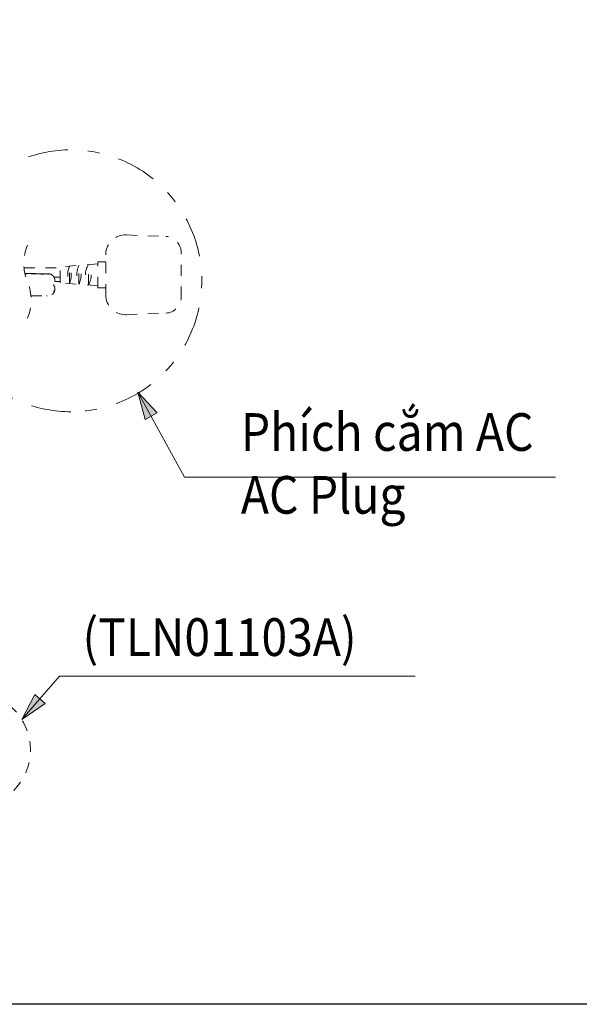
# Model space of a CAD drawing. Units: inches. Extents: x 2191 to 2810, y -29 to 262.
# Drawn here: x 2661 to 2721, y -29 to 76 of the extents above; entities that cross this region are included whole.
import ezdxf

# ---------------------------------------------------------------- set-up
doc = ezdxf.new("R2010")
doc.units = ezdxf.units.IN
doc.header["$MEASUREMENT"] = 0
for name, pattern in [('AI-Linetype-108', [2.286664, 1.143332, -1.143332]), ('AI-Linetype-23', [2.286664, 1.143332, -1.143332]), ('AI-Linetype-24', [2.286664, 1.143332, -1.143332]), ('AI-Linetype-42', [2.286664, 1.143332, -1.143332]), ('AI-Linetype-43', [2.286664, 1.143332, -1.143332]), ('AI-Linetype-44', [2.286664, 1.143332, -1.143332]), ('AI-Linetype-45', [2.286664, 1.143332, -1.143332]), ('AI-Linetype-46', [2.286664, 1.143332, -1.143332]), ('AI-Linetype-47', [2.286664, 1.143332, -1.143332]), ('AI-Linetype-48', [2.286664, 1.143332, -1.143332]), ('AI-Linetype-49', [2.286664, 1.143332, -1.143332]), ('AI-Linetype-50', [2.286664, 1.143332, -1.143332]), ('AI-Linetype-51', [2.286664, 1.143332, -1.143332]), ('AI-Linetype-52', [2.286664, 1.143332, -1.143332]), ('AI-Linetype-53', [2.286664, 1.143332, -1.143332]), ('AI-Linetype-54', [2.286664, 1.143332, -1.143332]), ('AI-Linetype-55', [2.286664, 1.143332, -1.143332]), ('AI-Linetype-56', [2.286664, 1.143332, -1.143332]), ('AI-Linetype-57', [2.286664, 1.143332, -1.143332]), ('AI-Linetype-58', [2.286664, 1.143332, -1.143332]), ('AI-Linetype-59', [2.286664, 1.143332, -1.143332]), ('AI-Linetype-60', [2.286664, 1.143332, -1.143332]), ('AI-Linetype-61', [2.286664, 1.143332, -1.143332]), ('AI-Linetype-62', [2.286664, 1.143332, -1.143332]), ('AI-Linetype-63', [2.286664, 1.143332, -1.143332]), ('AI-Linetype-64', [2.286664, 1.143332, -1.143332]), ('AI-Linetype-65', [2.286664, 1.143332, -1.143332]), ('AI-Linetype-66', [2.286664, 1.143332, -1.143332]), ('AI-Linetype-67', [2.286664, 1.143332, -1.143332]), ('AI-Linetype-68', [2.286664, 1.143332, -1.143332]), ('AI-Linetype-69', [2.286664, 1.143332, -1.143332]), ('AI-Linetype-70', [2.286664, 1.143332, -1.143332]), ('AI-Linetype-71', [2.286664, 1.143332, -1.143332]), ('AI-Linetype-72', [2.286664, 1.143332, -1.143332]), ('AI-Linetype-73', [2.286664, 1.143332, -1.143332]), ('AI-Linetype-74', [2.286664, 1.143332, -1.143332]), ('AI-Linetype-75', [2.286664, 1.143332, -1.143332]), ('AI-Linetype-76', [2.286664, 1.143332, -1.143332]), ('AI-Linetype-77', [2.286664, 1.143332, -1.143332]), ('AI-Linetype-78', [2.286664, 1.143332, -1.143332]), ('AI-Linetype-79', [2.286664, 1.143332, -1.143332]), ('AI-Linetype-80', [2.286664, 1.143332, -1.143332]), ('AI-Linetype-9', [9.768307, 4.24709, -2.123545, 1.274127, -2.123545])]:
    doc.linetypes.add(name, pattern=pattern)
doc.layers.add('Layer 1', color=7, linetype='Continuous', lineweight=0)
doc.styles.get("Standard").update_dxf_attribs({"font": 'arial.ttf'})

msp = doc.modelspace()

# ---------------------------------------------------------------- hatches: boundary and pattern name
at = {"layer": 'Layer 1', "transparency": 33554687}
h = msp.add_hatch(color=256, dxfattribs=at)
h.dxf.hatch_style = 2
h.paths.add_polyline_path([(2673.70568, 36.25777), (2674.46915, 33.355), (2675.74534, 34.05578), (2673.70568, 36.25777)])
h = msp.add_hatch(color=256, dxfattribs=at)
h.dxf.hatch_style = 2
h.paths.add_polyline_path([(2661.38743, 1.52258), (2663.84567, 3.24452), (2662.74611, 4.1987), (2661.38743, 1.52258)])

# ---------------------------------------------------------------- linework, layer by layer
msp.add_lwpolyline([(2809.52226, -28.68372), (2556.34005, -28.68372), (2556.34005, 260.66077), (2809.52226, 260.66077)], close=True)
at = {"layer": 'Layer 1', "linetype": 'AI-Linetype-52', "lineweight": 18}
msp.add_line((2672.47524, 52.94397), (2676.67073, 52.77837), dxfattribs=at)
at = {"layer": 'Layer 1', "linetype": 'AI-Linetype-60', "lineweight": 18}
msp.add_line((2670.28611, 46.58651), (2670.28611, 50.83959), dxfattribs=at)
at = {"layer": 'Layer 1', "linetype": 'AI-Linetype-57', "lineweight": 18}
msp.add_line((2678.28914, 46.33107), (2678.28914, 51.09482), dxfattribs=at)
at = {"layer": 'Layer 1', "linetype": 'AI-Linetype-54', "lineweight": 18}
msp.add_line((2669.44363, 49.87132), (2665.44232, 49.55544), dxfattribs=at)
at = {"layer": 'Layer 1', "linetype": 'AI-Linetype-65', "lineweight": 18}
msp.add_line((2665.44232, 47.87066), (2665.44232, 49.55544), dxfattribs=at)
at = {"layer": 'Layer 1', "linetype": 'AI-Linetype-42', "lineweight": 18}
msp.add_line((2665.44232, 48.01809), (2665.44232, 49.40801), dxfattribs=at)
at = {"layer": 'Layer 1', "linetype": 'AI-Linetype-61', "lineweight": 18}
msp.add_line((2666.44265, 47.79164), (2666.44265, 49.63446), dxfattribs=at)
at = {"layer": 'Layer 1', "linetype": 'AI-Linetype-62', "lineweight": 18}
msp.add_line((2667.44297, 47.71262), (2667.44297, 49.71348), dxfattribs=at)
at = {"layer": 'Layer 1', "linetype": 'AI-Linetype-63', "lineweight": 18}
msp.add_line((2668.4433, 47.6336), (2668.4433, 49.7923), dxfattribs=at)
at = {"layer": 'Layer 1', "linetype": 'AI-Linetype-56', "lineweight": 18}
msp.add_line((2669.44363, 50.08204), (2670.28611, 50.08204), dxfattribs=at)
at = {"layer": 'Layer 1', "linetype": 'AI-Linetype-64', "lineweight": 18}
msp.add_line((2669.44363, 47.34406), (2669.44363, 50.08204), dxfattribs=at)
at = {"layer": 'Layer 1', "linetype": 'AI-Linetype-69', "lineweight": 18}
msp.add_line((2661.93515, 48.85118), (2661.70442, 48.85609), dxfattribs=at)
at = {"layer": 'Layer 1', "linetype": 'AI-Linetype-68', "lineweight": 18}
msp.add_line((2663.83065, 48.82178), (2663.75755, 48.82403), dxfattribs=at)
at = {"layer": 'Layer 1', "linetype": 'AI-Linetype-80', "lineweight": 18}
msp.add_line((2665.44232, 48.47282), (2664.78156, 48.47098), dxfattribs=at)
at = {"layer": 'Layer 1', "linetype": 'AI-Linetype-76', "lineweight": 18}
msp.add_line((2665.44232, 48.00237), (2664.87365, 48.00482), dxfattribs=at)
at = {"layer": 'Layer 1', "linetype": 'AI-Linetype-53', "lineweight": 18}
msp.add_line((2669.44363, 47.55478), (2665.44232, 47.87066), dxfattribs=at)
at = {"layer": 'Layer 1', "linetype": 'AI-Linetype-55', "lineweight": 18}
msp.add_line((2669.44363, 47.34406), (2670.28611, 47.34406), dxfattribs=at)
at = {"layer": 'Layer 1', "linetype": 'AI-Linetype-79', "lineweight": 18}
msp.add_line((2664.02238, 46.48789), (2664.06996, 46.48687), dxfattribs=at)
at = {"layer": 'Layer 1', "linetype": 'AI-Linetype-50', "lineweight": 18}
msp.add_line((2672.47524, 44.48193), (2676.67073, 44.64773), dxfattribs=at)
at = {"layer": 'Layer 1', "lineweight": 18}
for p, q in [((2681.24846, 27.24115), (2718.02501, 27.24115)), ((2671.52403, 6.12584), (2703.05997, 6.12584))]:
    msp.add_line(p, q, dxfattribs=at)
for points in [[(2673.70568, 36.25777), (2678.65647, 27.24115), (2681.24846, 27.24115)], [(2661.38743, 1.52258), (2665.3822, 6.12584), (2703.11674, 6.12584)]]:
    msp.add_lwpolyline(points, dxfattribs=at)
at = {"layer": 'Layer 1'}
for points in [[(2673.70568, 36.25777), (2674.46915, 33.355), (2675.74534, 34.05578), (2673.70568, 36.25777)], [(2661.38743, 1.52258), (2663.84567, 3.24452), (2662.74611, 4.1987), (2661.38743, 1.52258)]]:
    msp.add_lwpolyline(points, dxfattribs=at)
at = {"layer": 'Layer 1', "linetype": 'AI-Linetype-9', "lineweight": 18}
msp.add_open_spline([(2666.58762, 34.18565), (2668.33978, 34.18565), (2670.07294, 34.51623), (2671.70197, 35.16127), (2673.46719, 35.86001), (2675.06988, 36.91281), (2676.41222, 38.25515), (2677.75477, 39.5975), (2678.80757, 41.20039), (2679.50652, 42.96561), (2680.15155, 44.59464), (2680.48214, 46.32781), (2680.48214, 48.08016), (2680.48214, 49.83232), (2680.15155, 51.56528), (2679.50652, 53.19451), (2678.80778, 54.95953), (2677.75498, 56.56242), (2676.41263, 57.90476), (2675.07029, 59.24711), (2673.46739, 60.30012), (2671.70217, 60.99885), (2670.07294, 61.64389), (2668.33998, 61.97447), (2666.58762, 61.97447), (2664.83547, 61.97447), (2663.10251, 61.64389), (2661.47328, 60.99906), (2659.70826, 60.30012), (2658.10537, 59.24752), (2656.76302, 57.90517), (2655.42047, 56.56262), (2654.36767, 54.95994), (2653.66893, 53.19471), (2653.02389, 51.56548), (2652.69331, 49.83232), (2652.69331, 48.08016), (2652.69331, 46.32801), (2653.02389, 44.59485), (2653.66873, 42.96582), (2654.36746, 41.2006), (2655.42027, 39.59791), (2656.76261, 38.25536), (2658.10516, 36.91301), (2659.70785, 35.86021), (2661.47307, 35.16127), (2663.1023, 34.51623), (2664.83547, 34.18565), (2666.58762, 34.18565)], degree=3, knots=[0, 0, 0, 0, 1, 1, 1, 2, 2, 2, 3, 3, 3, 4, 4, 4, 5, 5, 5, 6, 6, 6, 7, 7, 7, 8, 8, 8, 9, 9, 9, 10, 10, 10, 11, 11, 11, 12, 12, 12, 13, 13, 13, 14, 14, 14, 15, 15, 15, 16, 16, 16, 16], dxfattribs=at)
at = {"layer": 'Layer 1', "linetype": 'AI-Linetype-59', "lineweight": 18}
msp.add_open_spline([(2672.47524, 52.94397), (2671.31299, 52.98991), (2670.33369, 52.08494), (2670.28775, 50.92269), (2670.28673, 50.89492), (2670.28611, 50.86736), (2670.28611, 50.83959)], degree=3, knots=[0, 0, 0, 0, 1, 1, 1, 2, 2, 2, 2], dxfattribs=at)
at = {"layer": 'Layer 1', "linetype": 'AI-Linetype-51', "lineweight": 18}
msp.add_open_spline([(2678.28914, 51.09482), (2678.28914, 51.99959), (2677.57468, 52.74264), (2676.67073, 52.77837)], degree=3, dxfattribs=at)
at = {"layer": 'Layer 1', "linetype": 'AI-Linetype-24', "lineweight": 18}
msp.add_open_spline([(2661.97946, 51.84563), (2661.46347, 50.60722), (2661.46347, 49.21403), (2661.97946, 47.97582)], degree=3, dxfattribs=at)
at = {"layer": 'Layer 1', "linetype": 'AI-Linetype-75', "lineweight": 18}
msp.add_open_spline([(2661.61212, 49.46784), (2661.63887, 49.46743), (2661.66583, 49.46702), (2661.69258, 49.46661), (2662.35987, 49.456), (2663.02737, 49.44803), (2663.69486, 49.44334), (2664.27721, 49.43925), (2664.85977, 49.43741), (2665.44232, 49.43558)], degree=3, knots=[0, 0, 0, 0, 1, 1, 1, 2, 2, 2, 3, 3, 3, 3], dxfattribs=at)
at = {"layer": 'Layer 1', "linetype": 'AI-Linetype-48', "lineweight": 18}
msp.add_open_spline([(2666.44265, 49.63446), (2666.18966, 49.04619), (2666.18966, 48.37991), (2666.44265, 47.79164)], degree=3, dxfattribs=at)
at = {"layer": 'Layer 1', "linetype": 'AI-Linetype-47', "lineweight": 18}
msp.add_open_spline([(2666.44265, 47.79164), (2666.69543, 48.37991), (2666.69543, 49.04619), (2666.44265, 49.63446)], degree=3, dxfattribs=at)
at = {"layer": 'Layer 1', "linetype": 'AI-Linetype-46', "lineweight": 18}
msp.add_open_spline([(2667.44297, 49.71348), (2667.14404, 49.08008), (2667.14404, 48.34602), (2667.44297, 47.71262)], degree=3, dxfattribs=at)
at = {"layer": 'Layer 1', "linetype": 'AI-Linetype-45', "lineweight": 18}
msp.add_open_spline([(2667.44297, 47.71262), (2667.74191, 48.34602), (2667.74191, 49.08008), (2667.44297, 49.71348)], degree=3, dxfattribs=at)
at = {"layer": 'Layer 1', "linetype": 'AI-Linetype-44', "lineweight": 18}
msp.add_open_spline([(2668.4433, 49.7923), (2668.03574, 49.13052), (2668.03574, 48.29558), (2668.4433, 47.6336)], degree=3, dxfattribs=at)
at = {"layer": 'Layer 1', "linetype": 'AI-Linetype-43', "lineweight": 18}
msp.add_open_spline([(2668.4433, 47.6336), (2668.85086, 48.29558), (2668.85086, 49.13052), (2668.4433, 49.7923)], degree=3, dxfattribs=at)
at = {"layer": 'Layer 1', "linetype": 'AI-Linetype-77', "lineweight": 18}
msp.add_open_spline([(2661.70421, 48.85629), (2661.71463, 48.85609), (2661.72484, 48.85588), (2661.73525, 48.85568), (2661.84, 48.85384), (2661.94495, 48.85282), (2662.0497, 48.8518), (2662.21081, 48.85016), (2662.37171, 48.84812), (2662.53261, 48.84526), (2662.64206, 48.84343), (2662.7513, 48.84118), (2662.86075, 48.83995), (2662.95549, 48.83893), (2663.05044, 48.83853), (2663.14518, 48.83832), (2663.23707, 48.83812), (2663.32875, 48.83791), (2663.42064, 48.83812), (2663.47495, 48.83812), (2663.52926, 48.83832), (2663.58358, 48.8373), (2663.64014, 48.83607), (2663.6965, 48.83362), (2663.75285, 48.83097), (2663.79512, 48.82893), (2663.83718, 48.82689), (2663.87945, 48.82587), (2663.89762, 48.82546), (2663.9158, 48.82525), (2663.93417, 48.82505), (2663.94704, 48.82505), (2663.9599, 48.82484), (2663.97297, 48.82484), (2663.99278, 48.82484), (2664.01258, 48.82484), (2664.03239, 48.82484), (2664.05342, 48.82484), (2664.07466, 48.82484), (2664.09569, 48.82484), (2664.11345, 48.82484), (2664.13101, 48.82484), (2664.14878, 48.82484), (2664.16736, 48.82484), (2664.18574, 48.82484), (2664.20411, 48.82484), (2664.2082, 48.82484), (2664.21228, 48.82484), (2664.21636, 48.82484), (2664.21759, 48.82484), (2664.21861, 48.82484), (2664.21983, 48.82484)], degree=3, knots=[0, 0, 0, 0, 1, 1, 1, 2, 2, 2, 3, 3, 3, 4, 4, 4, 5, 5, 5, 6, 6, 6, 7, 7, 7, 8, 8, 8, 9, 9, 9, 10, 10, 10, 11, 11, 11, 12, 12, 12, 13, 13, 13, 14, 14, 14, 15, 15, 15, 16, 16, 16, 17, 17, 17, 17], dxfattribs=at)
at = {"layer": 'Layer 1', "linetype": 'AI-Linetype-70', "lineweight": 18}
msp.add_open_spline([(2664.21983, 48.82484), (2664.20779, 48.82321), (2664.19574, 48.82158), (2664.18369, 48.82096), (2664.1694, 48.82015), (2664.1549, 48.82056), (2664.14061, 48.82076), (2664.11937, 48.82117), (2664.09814, 48.82096), (2664.0769, 48.82076), (2664.03729, 48.82056), (2663.99747, 48.82076), (2663.95765, 48.82076), (2663.92682, 48.82096), (2663.89579, 48.82076), (2663.86495, 48.82076), (2663.84719, 48.82076), (2663.82963, 48.82076), (2663.81186, 48.82076), (2663.78899, 48.82076), (2663.76612, 48.82076), (2663.74326, 48.82076), (2663.72079, 48.82096), (2663.69854, 48.82096), (2663.67608, 48.82096), (2663.64994, 48.82096), (2663.6236, 48.82096), (2663.59726, 48.82096), (2663.55336, 48.82096), (2663.50966, 48.82096), (2663.46576, 48.82096), (2663.33181, 48.82096), (2663.19807, 48.82096), (2663.06412, 48.82056), (2662.96182, 48.82015), (2662.85952, 48.81974), (2662.75702, 48.81831), (2662.59836, 48.81627), (2662.43991, 48.81259), (2662.28126, 48.81055), (2662.17814, 48.80912), (2662.07523, 48.80851), (2661.97232, 48.80769), (2661.88656, 48.80708), (2661.801, 48.80647), (2661.71544, 48.80585)], degree=3, knots=[0, 0, 0, 0, 1, 1, 1, 2, 2, 2, 3, 3, 3, 4, 4, 4, 5, 5, 5, 6, 6, 6, 7, 7, 7, 8, 8, 8, 9, 9, 9, 10, 10, 10, 11, 11, 11, 12, 12, 12, 13, 13, 13, 14, 14, 14, 15, 15, 15, 15], dxfattribs=at)
at = {"layer": 'Layer 1', "linetype": 'AI-Linetype-66', "lineweight": 18}
msp.add_open_spline([(2663.51068, 48.79401), (2663.40042, 48.80095), (2663.29016, 48.8079), (2663.17969, 48.81137), (2663.04717, 48.81586), (2662.91424, 48.81525), (2662.78152, 48.81402), (2662.51505, 48.81157), (2662.24858, 48.80606), (2661.98212, 48.8032), (2661.8935, 48.80218), (2661.80508, 48.80157), (2661.71647, 48.80095)], degree=3, knots=[0, 0, 0, 0, 1, 1, 1, 2, 2, 2, 3, 3, 3, 4, 4, 4, 4], dxfattribs=at)
at = {"layer": 'Layer 1', "linetype": 'AI-Linetype-67', "lineweight": 18}
msp.add_open_spline([(2664.21575, 48.78544), (2664.1743, 48.79115), (2664.13285, 48.79687), (2664.0912, 48.80075), (2663.95745, 48.813), (2663.82228, 48.80626), (2663.68772, 48.80075), (2663.6287, 48.7983), (2663.56969, 48.79626), (2663.51068, 48.79401)], degree=3, knots=[0, 0, 0, 0, 1, 1, 1, 2, 2, 2, 3, 3, 3, 3], dxfattribs=at)
at = {"layer": 'Layer 1', "linetype": 'AI-Linetype-71', "lineweight": 18}
msp.add_open_spline([(2664.21983, 48.82484), (2664.29967, 48.81178), (2664.37951, 48.79891), (2664.45343, 48.7691), (2664.50509, 48.74827), (2664.55409, 48.71907), (2664.59902, 48.68538), (2664.64475, 48.65087), (2664.68641, 48.61167), (2664.72275, 48.56797), (2664.76808, 48.51345), (2664.80545, 48.45199), (2664.83281, 48.38645), (2664.85487, 48.33438), (2664.87038, 48.27966), (2664.87916, 48.22391), (2664.88856, 48.1647), (2664.88999, 48.10446), (2664.88509, 48.04382), (2664.87753, 47.95071), (2664.85507, 47.85658), (2664.80709, 47.77837), (2664.78095, 47.73549), (2664.74685, 47.69731), (2664.71295, 47.65912)], degree=3, knots=[0, 0, 0, 0, 1, 1, 1, 2, 2, 2, 3, 3, 3, 4, 4, 4, 5, 5, 5, 6, 6, 6, 7, 7, 7, 8, 8, 8, 8], dxfattribs=at)
at = {"layer": 'Layer 1', "linetype": 'AI-Linetype-23', "lineweight": 18}
msp.add_open_spline([(2661.97946, 44.10601), (2662.49545, 45.34443), (2662.49545, 46.73741), (2661.97946, 47.97582)], degree=3, dxfattribs=at)
at = {"layer": 'Layer 1', "linetype": 'AI-Linetype-72', "lineweight": 18}
msp.add_open_spline([(2664.71295, 47.65912), (2664.72827, 47.64279), (2664.74358, 47.62625), (2664.75767, 47.60869), (2664.79728, 47.55866), (2664.82526, 47.49945), (2664.84629, 47.43819), (2664.87059, 47.36734), (2664.88549, 47.29403), (2664.88794, 47.21971), (2664.89142, 47.12598), (2664.87528, 47.03083), (2664.84221, 46.94283), (2664.82301, 46.89198), (2664.79831, 46.84379), (2664.76829, 46.79887), (2664.73868, 46.75456), (2664.70417, 46.71372), (2664.66579, 46.67717), (2664.6274, 46.64062), (2664.58493, 46.60836), (2664.5396, 46.58121), (2664.49406, 46.55405), (2664.44546, 46.532), (2664.39503, 46.51505), (2664.34378, 46.4981), (2664.29048, 46.48626), (2664.23678, 46.48238), (2664.18145, 46.47829), (2664.1257, 46.48258), (2664.06996, 46.48687)], degree=3, knots=[0, 0, 0, 0, 1, 1, 1, 2, 2, 2, 3, 3, 3, 4, 4, 4, 5, 5, 5, 6, 6, 6, 7, 7, 7, 8, 8, 8, 9, 9, 9, 10, 10, 10, 10], dxfattribs=at)
at = {"layer": 'Layer 1', "linetype": 'AI-Linetype-78', "lineweight": 18}
msp.add_open_spline([(2664.57186, 46.63511), (2664.5935, 46.64328), (2664.61535, 46.65124), (2664.63536, 46.66247), (2664.66701, 46.68024), (2664.69417, 46.70576), (2664.71745, 46.73435), (2664.74358, 46.76641), (2664.76482, 46.80214), (2664.77891, 46.84053), (2664.78891, 46.86809), (2664.79545, 46.89709), (2664.79892, 46.92649), (2664.80198, 46.95303), (2664.8028, 46.97999), (2664.79831, 47.00612), (2664.79626, 47.01919), (2664.79259, 47.03226), (2664.78912, 47.04512)], degree=3, knots=[0, 0, 0, 0, 1, 1, 1, 2, 2, 2, 3, 3, 3, 4, 4, 4, 5, 5, 5, 6, 6, 6, 6], dxfattribs=at)
at = {"layer": 'Layer 1', "linetype": 'AI-Linetype-73', "lineweight": 18}
msp.add_open_spline([(2662.3466, 46.4883), (2662.3662, 46.4883), (2662.386, 46.4883), (2662.40581, 46.4883), (2662.49137, 46.4883), (2662.57713, 46.4883), (2662.66289, 46.4883), (2662.74538, 46.4883), (2662.82787, 46.4883), (2662.91036, 46.4883), (2663.02042, 46.4883), (2663.13069, 46.4883), (2663.24074, 46.4883), (2663.32038, 46.4883), (2663.40001, 46.4883), (2663.47985, 46.4883), (2663.55642, 46.4883), (2663.6332, 46.4885), (2663.70977, 46.4883), (2663.77511, 46.48809), (2663.84065, 46.48789), (2663.90599, 46.4883), (2663.93969, 46.4885), (2663.97338, 46.48891), (2664.00727, 46.4883), (2664.01217, 46.48809), (2664.01728, 46.48809), (2664.02238, 46.48789)], degree=3, knots=[0, 0, 0, 0, 1, 1, 1, 2, 2, 2, 3, 3, 3, 4, 4, 4, 5, 5, 5, 6, 6, 6, 7, 7, 7, 8, 8, 8, 9, 9, 9, 9], dxfattribs=at)
at = {"layer": 'Layer 1', "linetype": 'AI-Linetype-74', "lineweight": 18}
msp.add_open_spline([(2664.06996, 46.48687), (2664.05362, 46.48667), (2664.03708, 46.48646), (2664.02075, 46.48687), (2664.00952, 46.48707), (2663.99829, 46.48769), (2663.98685, 46.4883)], degree=3, knots=[0, 0, 0, 0, 1, 1, 1, 2, 2, 2, 2], dxfattribs=at)
at = {"layer": 'Layer 1', "linetype": 'AI-Linetype-58', "lineweight": 18}
msp.add_open_spline([(2670.28611, 46.58651), (2670.28611, 45.42324), (2671.22906, 44.48029), (2672.39213, 44.48029), (2672.4199, 44.48029), (2672.44767, 44.48091), (2672.47524, 44.48193)], degree=3, knots=[0, 0, 0, 0, 1, 1, 1, 2, 2, 2, 2], dxfattribs=at)
at = {"layer": 'Layer 1', "linetype": 'AI-Linetype-49', "lineweight": 18}
msp.add_open_spline([(2676.67073, 44.64773), (2677.57468, 44.68326), (2678.28914, 45.42651), (2678.28914, 46.33107)], degree=3, dxfattribs=at)
at = {"layer": 'Layer 1', "linetype": 'AI-Linetype-108', "lineweight": 18}
msp.add_open_spline([(2650.05763, -1.69032), (2650.05763, -5.06967), (2652.79745, -7.81133), (2656.17659, -7.81133), (2659.55593, -7.81133), (2662.29759, -5.06967), (2662.29759, -1.69032), (2662.29759, 1.69086), (2659.55593, 4.43047), (2656.17659, 4.43047), (2652.79745, 4.43047), (2650.05763, 1.69086), (2650.05763, -1.69032)], degree=3, knots=[0, 0, 0, 0, 1, 1, 1, 2, 2, 2, 3, 3, 3, 4, 4, 4, 4], dxfattribs=at)

# ---------------------------------------------------------------- texts
at = {"char_height": 4, "attachment_point": 1}
for s, width, insert in [('{\\W0.9;Phích cắm AC\\P\\fTimes New Roman|b0|i1|c0|p18;AC Plug}', 48.6649572, (2684.63266, 34.03511)), ('{\\fTimes New Roman|b0|i0|c163|p18;\\W0.9;(TLN01\\fTimes New Roman|b0|i0|c0|p18;1\\fTimes New Roman|b0|i0|c163|p18;0\\fArial|b0|i0|c0|p34;3\\fTimes New Roman|b0|i0|c163|p18;A)}', 41.0899535, (2667.82143, 12.27536))]:
    msp.add_mtext_dynamic_manual_height_columns(s, width=width, gutter_width=12.5, heights=[0], dxfattribs=dict(at, insert=insert))

doc.saveas('drawing.dxf')
